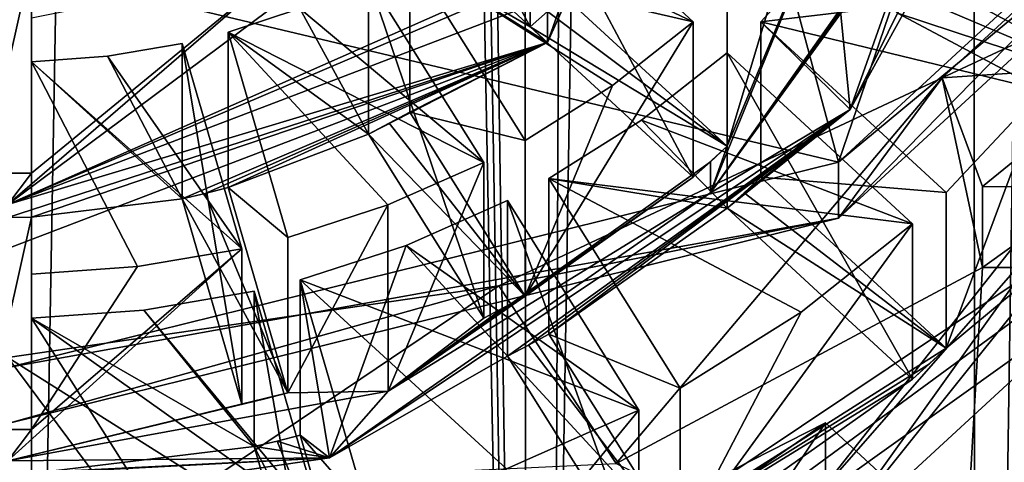
# Model space of a CAD drawing. Units: millimetres. Extents: x -35 to 35, y -186 to 42.
# Drawn here: x 0 to 6, y -167 to -164 of the extents above; entities that cross this region are included whole.
import ezdxf

# ---------------------------------------------------------------- set-up
doc = ezdxf.new("R2010")
doc.units = ezdxf.units.MM
doc.header["$LTSCALE"] = 65.185185
for name, color, linetype in [('122', 7, 'CONTINUOUS'), ('124', 7, 'CONTINUOUS'), ('126', 7, 'CONTINUOUS'), ('128', 7, 'CONTINUOUS'), ('131', 7, 'CONTINUOUS'), ('132', 7, 'CONTINUOUS'), ('133', 7, 'CONTINUOUS'), ('153', 7, 'CONTINUOUS'), ('159', 7, 'CONTINUOUS'), ('161', 7, 'CONTINUOUS'), ('163', 7, 'CONTINUOUS'), ('164', 7, 'CONTINUOUS'), ('165', 7, 'CONTINUOUS'), ('17', 7, 'CONTINUOUS'), ('179', 7, 'CONTINUOUS'), ('182', 7, 'CONTINUOUS'), ('183', 7, 'CONTINUOUS'), ('19', 7, 'CONTINUOUS'), ('197', 7, 'CONTINUOUS'), ('198', 7, 'CONTINUOUS'), ('208', 7, 'CONTINUOUS'), ('209', 7, 'CONTINUOUS'), ('212', 7, 'CONTINUOUS'), ('213', 7, 'CONTINUOUS'), ('216', 7, 'CONTINUOUS'), ('218', 7, 'CONTINUOUS'), ('223', 7, 'CONTINUOUS'), ('225', 7, 'CONTINUOUS'), ('232', 7, 'CONTINUOUS'), ('234', 7, 'CONTINUOUS'), ('266', 7, 'CONTINUOUS'), ('267', 7, 'CONTINUOUS'), ('268', 7, 'CONTINUOUS'), ('269', 7, 'CONTINUOUS'), ('270', 7, 'CONTINUOUS'), ('271', 7, 'CONTINUOUS'), ('272', 7, 'CONTINUOUS'), ('273', 7, 'CONTINUOUS'), ('274', 7, 'CONTINUOUS'), ('287', 7, 'CONTINUOUS'), ('29', 7, 'CONTINUOUS'), ('39', 7, 'CONTINUOUS'), ('41', 7, 'CONTINUOUS')]:
    doc.layers.add(name, color=color, linetype=linetype)

msp = doc.modelspace()

# ---------------------------------------------------------------- linework, layer by layer
at = {"layer": '122', "color": 7, "linetype": 'CONTINUOUS', "true_color": 0x747474}
msp.add_3dface([(6.1317, -165.1943, -6.7057), (6.8399, -165.1953, -6.7053), (7.0711, -164.4318, -7.0294), (6.1317, -165.1943, -6.7057)], dxfattribs=at)
at = {"layer": '124', "color": 7, "linetype": 'CONTINUOUS', "true_color": 0x747474}
for points in [[(5.9998, -167.997, -6.9283), (10.3922, -163.9539, -8.6445), (6.8399, -165.7033, -7.902), (5.9998, -167.997, -6.9283)], [(3.8266, -166.9352, -7.379), (5.9998, -167.997, -6.9283), (6.1317, -165.7023, -7.9024), (3.8266, -166.9352, -7.379)], [(6.1317, -165.7023, -7.9024), (5.9998, -167.997, -6.9283), (6.8399, -165.7033, -7.902), (6.1317, -165.7023, -7.9024)]]:
    msp.add_3dface(points, dxfattribs=at)
at = {"layer": '126', "color": 7, "linetype": 'CONTINUOUS', "true_color": 0x747474}
for points in [[(5.4502, -168.8782, -11.4429), (9.4397, -165.2057, -13.0018), (5.9998, -169.7553, -11.0706), (5.4502, -168.8782, -11.4429)], [(5.9998, -169.7553, -11.0706), (9.4397, -165.2057, -13.0018), (10.3922, -165.7122, -12.7868), (5.9998, -169.7553, -11.0706)]]:
    msp.add_3dface(points, dxfattribs=at)
at = {"layer": '128', "color": 7, "linetype": 'CONTINUOUS', "true_color": 0x747474}
for points in [[(5.4502, -169.6597, -13.2839), (5.9998, -170.5368, -12.9116), (9.4397, -165.9871, -14.8428), (5.4502, -169.6597, -13.2839)], [(5.9998, -170.5368, -12.9116), (10.3922, -166.4937, -14.6278), (9.4397, -165.9871, -14.8428), (5.9998, -170.5368, -12.9116)]]:
    msp.add_3dface(points, dxfattribs=at)
at = {"layer": '131', "color": 7, "linetype": 'CONTINUOUS', "true_color": 0x747474}
for points in [[(10.3922, -163.9539, -8.6445), (5.9998, -167.997, -6.9283), (10.3922, -165.7122, -12.7868), (10.3922, -163.9539, -8.6445)], [(5.9998, -167.997, -6.9283), (5.9998, -169.7553, -11.0706), (10.3922, -165.7122, -12.7868), (5.9998, -167.997, -6.9283)]]:
    msp.add_3dface(points, dxfattribs=at)
at = {"layer": '132', "color": 7, "linetype": 'CONTINUOUS', "true_color": 0x747474}
for points in [[(9.4397, -165.2057, -13.0018), (5.4502, -168.8782, -11.4429), (9.4397, -165.3973, -13.4529), (9.4397, -165.2057, -13.0018)], [(9.4397, -165.3973, -13.4529), (5.4502, -168.8782, -11.4429), (5.45, -169.0698, -11.894), (9.4397, -165.3973, -13.4529)], [(5.45, -169.4683, -12.8327), (9.4397, -165.9871, -14.8428), (9.4397, -165.7958, -14.3916), (5.45, -169.4683, -12.8327)], [(5.4502, -169.6597, -13.2839), (9.4397, -165.9871, -14.8428), (5.45, -169.4683, -12.8327), (5.4502, -169.6597, -13.2839)]]:
    msp.add_3dface(points, dxfattribs=at)
at = {"layer": '133', "color": 7, "linetype": 'CONTINUOUS', "true_color": 0x747474}
for points in [[(10.3922, -166.4937, -14.6278), (5.9998, -170.5368, -12.9116), (10.3919, -166.6894, -15.0879), (10.3922, -166.4937, -14.6278)], [(10.3919, -166.6894, -15.0879), (5.9998, -170.5368, -12.9116), (8.1468, -169.2762, -13.9898), (10.3919, -166.6894, -15.0879)]]:
    msp.add_3dface(points, dxfattribs=at)
at = {"layer": '153', "color": 7, "linetype": 'CONTINUOUS', "true_color": 0x747474}
for points in [[(6.8399, -165.1953, -6.7053), (6.1317, -165.1943, -6.7057), (6.1317, -165.7023, -7.9024), (6.8399, -165.1953, -6.7053)], [(6.8399, -165.1953, -6.7053), (6.1317, -165.7023, -7.9024), (6.8399, -165.7033, -7.902), (6.8399, -165.1953, -6.7053)]]:
    msp.add_3dface(points, dxfattribs=at)
at = {"layer": '159', "color": 7, "linetype": 'CONTINUOUS', "true_color": 0x254ea5}
for points in [[(4.5259, -162.4458, -4.5047), (5.2249, -165.042, -3.4027), (7.3231, -158.9018, -6.009), (4.5259, -162.4458, -4.5047)], [(5.2249, -165.042, -3.4027), (9.05, -161.5212, -4.8971), (7.3231, -158.9018, -6.009), (5.2249, -165.042, -3.4027)], [(0, -163.7994, -3.9301), (5.2249, -165.042, -3.4027), (4.5259, -162.4458, -4.5047), (0, -163.7994, -3.9301)], [(0, -163.7994, -3.9301), (0, -166.3308, -2.8556), (5.2249, -165.042, -3.4027), (0, -163.7994, -3.9301)]]:
    msp.add_3dface(points, dxfattribs=at)
at = {"layer": '161', "color": 7, "linetype": 'CONTINUOUS', "true_color": 0x254ea5}
for points in [[(5.2249, -165.3937, -4.2311), (8.0898, -162.4741, -5.4704), (9.05, -161.8729, -5.7256), (5.2249, -165.3937, -4.2311)], [(5.8774, -164.5105, -4.606), (8.0898, -162.4741, -5.4704), (5.2249, -165.3937, -4.2311), (5.8774, -164.5105, -4.606)], [(3.0898, -165.8178, -4.0511), (5.8774, -164.5105, -4.606), (5.2249, -165.3937, -4.2311), (3.0898, -165.8178, -4.0511)], [(0, -166.6825, -3.684), (3.0898, -165.8178, -4.0511), (5.2249, -165.3937, -4.2311), (0, -166.6825, -3.684)], [(0, -166.6825, -3.684), (0, -166.2683, -3.8599), (3.0898, -165.8178, -4.0511), (0, -166.6825, -3.684)]]:
    msp.add_3dface(points, dxfattribs=at)
at = {"layer": '163', "color": 7, "linetype": 'CONTINUOUS', "true_color": 0x254ea5}
for points in [[(9.05, -161.5212, -4.8971), (5.2249, -165.042, -3.4027), (9.05, -161.8729, -5.7256), (9.05, -161.5212, -4.8971)], [(5.2249, -165.042, -3.4027), (5.2249, -165.3937, -4.2311), (9.05, -161.8729, -5.7256), (5.2249, -165.042, -3.4027)], [(5.2249, -165.042, -3.4027), (0, -166.3308, -2.8556), (5.2249, -165.3937, -4.2311), (5.2249, -165.042, -3.4027)], [(0, -166.3308, -2.8556), (0, -166.6825, -3.684), (5.2249, -165.3937, -4.2311), (0, -166.3308, -2.8556)]]:
    msp.add_3dface(points, dxfattribs=at)
at = {"layer": '164', "color": 7, "linetype": 'CONTINUOUS', "true_color": 0x747474}
for points in [[(7.8995, -163.5671, -7.3964), (8.0898, -162.4741, -5.4704), (5.8774, -164.5105, -4.606), (7.8995, -163.5671, -7.3964)], [(7.0711, -164.4318, -7.0294), (7.8995, -163.5671, -7.3964), (5.8774, -164.5105, -4.606), (7.0711, -164.4318, -7.0294)], [(6.1317, -165.1943, -6.7057), (7.0711, -164.4318, -7.0294), (5.8774, -164.5105, -4.606), (6.1317, -165.1943, -6.7057)], [(3.8266, -166.9352, -7.379), (5.8774, -164.5105, -4.606), (3.0898, -165.8178, -4.0511), (3.8266, -166.9352, -7.379)], [(3.8266, -166.9352, -7.379), (6.1317, -165.7023, -7.9024), (5.8774, -164.5105, -4.606), (3.8266, -166.9352, -7.379)], [(6.1317, -165.7023, -7.9024), (6.1317, -165.1943, -6.7057), (5.8774, -164.5105, -4.606), (6.1317, -165.7023, -7.9024)], [(0, -166.2683, -3.8599), (1.25, -167.0557, -5.9156), (3.0898, -165.8178, -4.0511), (0, -166.2683, -3.8599)], [(1.25, -167.0557, -5.9156), (3.8266, -166.9352, -7.379), (3.0898, -165.8178, -4.0511), (1.25, -167.0557, -5.9156)], [(0, -167.1279, -5.885), (0.6278, -167.1097, -5.8927), (0, -166.2683, -3.8599), (0, -167.1279, -5.885)], [(0.6278, -167.1097, -5.8927), (1.25, -167.0557, -5.9156), (0, -166.2683, -3.8599), (0.6278, -167.1097, -5.8927)]]:
    msp.add_3dface(points, dxfattribs=at)
at = {"layer": '165', "color": 7, "linetype": 'CONTINUOUS', "true_color": 0x747474}
for points in [[(4.5, -161.1659, -17.4325), (3.394, -164.2901, -16.1063), (3.1822, -164.0946, -16.1893), (4.5, -161.1659, -17.4325)], [(4.8, -161.1659, -17.4325), (3.394, -164.2901, -16.1063), (4.5, -161.1659, -17.4325), (4.8, -161.1659, -17.4325)], [(6.2293, -163.0294, -16.6415), (5.2987, -164.7102, -15.928), (5.7743, -163.3673, -16.498), (6.2293, -163.0294, -16.6415)], [(5.7743, -163.3673, -16.498), (5.2987, -164.7102, -15.928), (4.4191, -165.2342, -15.7056), (5.7743, -163.3673, -16.498)], [(3.1822, -164.0946, -16.1893), (3.394, -164.2901, -16.1063), (0, -165.3081, -15.6742), (3.1822, -164.0946, -16.1893)], [(3.394, -164.2901, -16.1063), (0, -165.5843, -15.557), (0, -165.3081, -15.6742), (3.394, -164.2901, -16.1063)], [(5.2987, -164.7102, -15.928), (2.0238, -166.9001, -14.9985), (4.4191, -165.2342, -15.7056), (5.2987, -164.7102, -15.928)], [(4.4191, -165.2342, -15.7056), (2.0238, -166.9001, -14.9985), (2.3921, -166.481, -15.1764), (4.4191, -165.2342, -15.7056)], [(6.6339, -165.6026, -15.5492), (5.0546, -167.5706, -14.7138), (2.5339, -168.3446, -14.3853), (6.6339, -165.6026, -15.5492)], [(6.9573, -165.8193, -15.4572), (5.0546, -167.5706, -14.7138), (6.6339, -165.6026, -15.5492), (6.9573, -165.8193, -15.4572)], [(2.3921, -166.481, -15.1764), (2.0238, -166.9001, -14.9985), (0, -166.9189, -14.9904), (2.3921, -166.481, -15.1764)], [(2.0238, -166.9001, -14.9985), (0, -167.1951, -14.8732), (0, -166.9189, -14.9904), (2.0238, -166.9001, -14.9985)]]:
    msp.add_3dface(points, dxfattribs=at)
at = {"layer": '17', "color": 7, "linetype": 'CONTINUOUS'}
for points in [[(0, -6.5, 25), (0, -184.3253, 25), (3.3834, -184.321, 24.6958), (0, -6.5, 25)], [(0, -6.5, 25), (3.3834, -184.321, 24.6958), (0.3663, -6.5, 24.9964), (0, -6.5, 25)], [(3.3834, -184.321, 24.6958), (0.7337, -6.5, 24.9857), (0.3663, -6.5, 24.9964), (3.3834, -184.321, 24.6958)], [(3.3834, -184.321, 24.6958), (4.0851, -6.5, 24.5554), (0.7337, -6.5, 24.9857), (3.3834, -184.321, 24.6958)], [(3.3834, -184.321, 24.6958), (6.6478, -184.3123, 23.8011), (4.0851, -6.5, 24.5554), (3.3834, -184.321, 24.6958)], [(6.6478, -184.3123, 23.8011), (7.307, -6.5, 23.5416), (4.0851, -6.5, 24.5554), (6.6478, -184.3123, 23.8011)]]:
    msp.add_3dface(points, dxfattribs=at)
at = {"layer": '179', "color": 7, "linetype": 'CONTINUOUS', "true_color": 0x747474}
for points in [[(5.055, -167.1796, -13.7934), (8.1791, -163.2214, -15.4736), (5.1426, -167.4616, -13.6737), (5.055, -167.1796, -13.7934)], [(8.1791, -163.2214, -15.4736), (6.0019, -168.2526, -13.338), (5.1426, -167.4616, -13.6737), (8.1791, -163.2214, -15.4736)], [(6.0019, -168.2526, -13.338), (8.1791, -163.2214, -15.4736), (7.2639, -165.5089, -14.5026), (6.0019, -168.2526, -13.338)], [(7.1418, -167.3492, -13.7215), (6.0019, -168.2526, -13.338), (7.2639, -165.5089, -14.5026), (7.1418, -167.3492, -13.7215)]]:
    msp.add_3dface(points, dxfattribs=at)
at = {"layer": '182', "color": 7, "linetype": 'CONTINUOUS', "true_color": 0x747474}
for points in [[(8.1789, -163.6124, -16.394), (8.1791, -163.2214, -15.4736), (5.055, -167.1796, -13.7934), (8.1789, -163.6124, -16.394)], [(6.9573, -165.8193, -15.4572), (8.1789, -163.6124, -16.394), (5.055, -167.1796, -13.7934), (6.9573, -165.8193, -15.4572)], [(5.0546, -167.5706, -14.7138), (6.9573, -165.8193, -15.4572), (5.055, -167.1796, -13.7934), (5.0546, -167.5706, -14.7138)]]:
    msp.add_3dface(points, dxfattribs=at)
at = {"layer": '183', "color": 7, "linetype": 'CONTINUOUS', "true_color": 0x747474}
for points in [[(3.865, -168.583, -11.025), (1.5, -169.1877, -10.7683), (5.1426, -166.6801, -11.8327), (3.865, -168.583, -11.025)], [(5.1426, -166.6801, -11.8327), (1.5, -169.1877, -10.7683), (3.4058, -167.5625, -11.4582), (5.1426, -166.6801, -11.8327)], [(6.0019, -167.4712, -11.497), (3.865, -168.583, -11.025), (5.1426, -166.6801, -11.8327), (6.0019, -167.4712, -11.497)]]:
    msp.add_3dface(points, dxfattribs=at)
at = {"layer": '19', "color": 7, "linetype": 'CONTINUOUS'}
for points in [[(0, -11, 22.5), (3.0972, -11, 22.2069), (0, -180.5831, 22.5), (0, -11, 22.5)], [(0, -180.5831, 22.5), (3.0972, -11, 22.2069), (3.2713, -180.5757, 22.1728), (0, -180.5831, 22.5)], [(3.0972, -11, 22.2069), (6.0618, -11, 21.3501), (3.2713, -180.5757, 22.1728), (3.0972, -11, 22.2069)], [(3.2713, -180.5757, 22.1728), (6.0618, -11, 21.3501), (6.0814, -180.5628, 21.3424), (3.2713, -180.5757, 22.1728)], [(6.0618, -11, 21.3501), (8.6731, -11, 20.0412), (6.0814, -180.5628, 21.3424), (6.0618, -11, 21.3501)], [(8.6731, -11, 20.0412), (10.8108, -11, 18.4541), (6.0814, -180.5628, 21.3424), (8.6731, -11, 20.0412)], [(6.0814, -180.5628, 21.3424), (10.8108, -11, 18.4541), (10.939, -180.5471, 18.3401), (6.0814, -180.5628, 21.3424)]]:
    msp.add_3dface(points, dxfattribs=at)
at = {"layer": '197', "color": 7, "linetype": 'CONTINUOUS', "true_color": 0x747474}
msp.add_3dface([(5.1426, -167.4616, -13.6737), (5.1426, -166.6801, -11.8327), (3.4058, -167.5625, -11.4582), (5.1426, -167.4616, -13.6737)], dxfattribs=at)
at = {"layer": '198', "color": 7, "linetype": 'CONTINUOUS', "true_color": 0x747474}
msp.add_3dface([(5.1426, -167.4616, -13.6737), (6.0019, -167.4712, -11.497), (5.1426, -166.6801, -11.8327), (5.1426, -167.4616, -13.6737)], dxfattribs=at)
at = {"layer": '208', "color": 7, "linetype": 'CONTINUOUS', "true_color": 0x747474}
for points in [[(3.2864, -163.2141, -13.304), (4.3121, -164.1583, -12.9032), (2.9212, -163.4997, -13.1827), (3.2864, -163.2141, -13.304)], [(4.3121, -164.1583, -12.9032), (2.5287, -163.7493, -13.0768), (2.9212, -163.4997, -13.1827), (4.3121, -164.1583, -12.9032)], [(5.1968, -163.6636, -13.1132), (7.0252, -163.8867, -13.0185), (4.7364, -164.1583, -12.9032), (5.1968, -163.6636, -13.1132)], [(3.254, -164.9056, -12.586), (2.5287, -163.7493, -13.0768), (3.8039, -164.5586, -12.7333), (3.254, -164.9056, -12.586)], [(3.8039, -164.5586, -12.7333), (2.5287, -163.7493, -13.0768), (4.3121, -164.1583, -12.9032), (3.8039, -164.5586, -12.7333)], [(2.2689, -163.8873, -13.0182), (2.9942, -165.0437, -12.5274), (1.8368, -164.0758, -12.9382), (2.2689, -163.8873, -13.0182)], [(4.7364, -164.1583, -12.9032), (7.0252, -163.8867, -13.0185), (6.5059, -164.5882, -12.7207), (4.7364, -164.1583, -12.9032)], [(2.9942, -165.0437, -12.5274), (1.3866, -164.2237, -12.8754), (1.8368, -164.0758, -12.9382), (2.9942, -165.0437, -12.5274)], [(5.9034, -165.2325, -12.4472), (4.7364, -164.1583, -12.9032), (6.5059, -164.5882, -12.7207), (5.9034, -165.2325, -12.4472)], [(1.762, -165.5135, -12.3279), (1.3866, -164.2237, -12.8754), (2.3916, -165.309, -12.4148), (1.762, -165.5135, -12.3279)], [(2.3916, -165.309, -12.4148), (1.3866, -164.2237, -12.8754), (2.9942, -165.0437, -12.5274), (2.3916, -165.309, -12.4148)], [(1.0968, -164.2952, -12.8451), (1.4723, -165.585, -12.2976), (0.6271, -164.3742, -12.8115), (1.0968, -164.2952, -12.8451)], [(4.5243, -164.3536, -12.8203), (5.6912, -165.4278, -12.3643), (3.9865, -164.7777, -12.6403), (4.5243, -164.3536, -12.8203)], [(0.6271, -164.3742, -12.8115), (1.4723, -165.585, -12.2976), (0.15, -164.41, -12.7964), (0.6271, -164.3742, -12.8115)], [(0.15, -164.41, -12.7964), (1.4723, -165.585, -12.2976), (0.8163, -165.6976, -12.2498), (0.15, -164.41, -12.7964)], [(0.15, -165.7452, -12.2296), (0.15, -164.41, -12.7964), (0.8163, -165.6976, -12.2498), (0.15, -165.7452, -12.2296)], [(5.6912, -165.4278, -12.3643), (3.404, -165.1448, -12.4844), (3.9865, -164.7777, -12.6403), (5.6912, -165.4278, -12.3643)], [(4.2292, -166.4604, -11.926), (3.404, -165.1448, -12.4844), (4.991, -165.9827, -12.1288), (4.2292, -166.4604, -11.926)], [(4.991, -165.9827, -12.1288), (3.404, -165.1448, -12.4844), (5.6912, -165.4278, -12.3643), (4.991, -165.9827, -12.1288)], [(3.1442, -165.2829, -12.4258), (3.9694, -166.5985, -11.8674), (2.5064, -165.5641, -12.3065), (3.1442, -165.2829, -12.4258)], [(3.9694, -166.5985, -11.8674), (1.8397, -165.7803, -12.2147), (2.5064, -165.5641, -12.3065), (3.9694, -166.5985, -11.8674)], [(2.2668, -167.2477, -11.5918), (1.8397, -165.7803, -12.2147), (3.1379, -166.9673, -11.7108), (2.2668, -167.2477, -11.5918)], [(3.1379, -166.9673, -11.7108), (1.8397, -165.7803, -12.2147), (3.9694, -166.5985, -11.8674), (3.1379, -166.9673, -11.7108)], [(1.5499, -165.8518, -12.1844), (1.9771, -167.3192, -11.5615), (0.8555, -165.9714, -12.1336), (1.5499, -165.8518, -12.1844)], [(0.8555, -165.9714, -12.1336), (1.9771, -167.3192, -11.5615), (0.15, -166.0214, -12.1123), (0.8555, -165.9714, -12.1336)], [(0.15, -166.0214, -12.1123), (1.9771, -167.3192, -11.5615), (1.071, -167.4772, -11.4944), (0.15, -166.0214, -12.1123)], [(0.15, -167.5406, -11.4675), (0.15, -166.0214, -12.1123), (1.071, -167.4772, -11.4944), (0.15, -167.5406, -11.4675)]]:
    msp.add_3dface(points, dxfattribs=at)
at = {"layer": '209', "color": 7, "linetype": 'CONTINUOUS', "true_color": 0x747474}
for points in [[(5.2987, -164.7102, -15.928), (6.2293, -163.0294, -16.6415), (5.596, -164.104, -15.6422), (5.2987, -164.7102, -15.928)], [(5.2987, -164.7102, -15.928), (5.1968, -163.6636, -13.1132), (4.7364, -164.1583, -12.9032), (5.2987, -164.7102, -15.928)], [(5.1968, -163.6636, -13.1132), (5.2987, -164.7102, -15.928), (5.596, -164.104, -15.6422), (5.1968, -163.6636, -13.1132)], [(5.2987, -164.7102, -15.928), (4.7364, -164.1583, -12.9032), (4.7364, -165.1351, -15.2044), (5.2987, -164.7102, -15.928)], [(4.5243, -164.3536, -12.8203), (3.9865, -164.7777, -12.6403), (4.5243, -165.3304, -15.1216), (4.5243, -164.3536, -12.8203)], [(2.0238, -166.9001, -14.9985), (5.2987, -164.7102, -15.928), (3.1442, -166.2597, -14.7271), (2.0238, -166.9001, -14.9985)], [(3.1442, -166.2597, -14.7271), (5.2987, -164.7102, -15.928), (3.275, -166.1921, -14.7558), (3.1442, -166.2597, -14.7271)], [(3.275, -166.1921, -14.7558), (5.2987, -164.7102, -15.928), (3.404, -166.1217, -14.7857), (3.275, -166.1921, -14.7558)], [(3.404, -166.1217, -14.7857), (5.2987, -164.7102, -15.928), (4.5243, -165.3304, -15.1216), (3.404, -166.1217, -14.7857)], [(4.5243, -165.3304, -15.1216), (5.2987, -164.7102, -15.928), (4.6315, -165.2339, -15.1625), (4.5243, -165.3304, -15.1216)], [(4.6315, -165.2339, -15.1625), (5.2987, -164.7102, -15.928), (4.7364, -165.1351, -15.2044), (4.6315, -165.2339, -15.1625)], [(3.9865, -164.7777, -12.6403), (3.404, -165.1448, -12.4844), (4.5243, -165.3304, -15.1216), (3.9865, -164.7777, -12.6403)], [(3.404, -165.1448, -12.4844), (3.404, -166.1217, -14.7857), (4.5243, -165.3304, -15.1216), (3.404, -165.1448, -12.4844)], [(3.1442, -165.2829, -12.4258), (2.5064, -165.5641, -12.3065), (3.1442, -166.2597, -14.7271), (3.1442, -165.2829, -12.4258)], [(1.8397, -165.7803, -12.2147), (2.0238, -166.9001, -14.9985), (2.5064, -165.5641, -12.3065), (1.8397, -165.7803, -12.2147)], [(2.5064, -165.5641, -12.3065), (2.0238, -166.9001, -14.9985), (3.1442, -166.2597, -14.7271), (2.5064, -165.5641, -12.3065)], [(2.0238, -166.9001, -14.9985), (1.8397, -165.7803, -12.2147), (1.8397, -166.7571, -14.516), (2.0238, -166.9001, -14.9985)], [(1.5499, -165.8518, -12.1844), (0.8555, -165.9714, -12.1336), (1.5499, -166.8286, -14.4856), (1.5499, -165.8518, -12.1844)], [(0.8555, -165.9714, -12.1336), (0.15, -166.0214, -12.1123), (1.5499, -166.8286, -14.4856), (0.8555, -165.9714, -12.1336)], [(0.15, -166.0214, -12.1123), (0.15, -166.9983, -14.4136), (1.5499, -166.8286, -14.4856), (0.15, -166.0214, -12.1123)], [(1.6953, -166.7944, -14.5001), (2.0238, -166.9001, -14.9985), (1.8397, -166.7571, -14.516), (1.6953, -166.7944, -14.5001)], [(0.15, -166.9983, -14.4136), (2.0238, -166.9001, -14.9985), (1.5499, -166.8286, -14.4856), (0.15, -166.9983, -14.4136)], [(1.5499, -166.8286, -14.4856), (2.0238, -166.9001, -14.9985), (1.6953, -166.7944, -14.5001), (1.5499, -166.8286, -14.4856)], [(0, -167.1951, -14.8732), (2.0238, -166.9001, -14.9985), (0, -166.9998, -14.4129), (0, -167.1951, -14.8732)], [(0, -166.9998, -14.4129), (2.0238, -166.9001, -14.9985), (0.15, -166.9983, -14.4136), (0, -166.9998, -14.4129)]]:
    msp.add_3dface(points, dxfattribs=at)
at = {"layer": '212', "color": 7, "linetype": 'CONTINUOUS', "true_color": 0x747474}
for points in [[(4.4191, -165.2342, -15.7056), (5.3361, -162.989, -13.3995), (5.3361, -163.9659, -15.7008), (4.4191, -165.2342, -15.7056)], [(5.3361, -162.989, -13.3995), (4.4191, -165.2342, -15.7056), (4.5242, -164.9398, -15.2874), (5.3361, -162.989, -13.3995)], [(4.9588, -163.4956, -13.1845), (5.3361, -162.989, -13.3995), (4.5242, -164.9398, -15.2874), (4.9588, -163.4956, -13.1845)], [(5.7743, -163.3673, -16.498), (4.4191, -165.2342, -15.7056), (5.4861, -163.7267, -15.8023), (5.7743, -163.3673, -16.498)], [(4.5242, -163.963, -12.9861), (4.9588, -163.4956, -13.1845), (4.5242, -164.9398, -15.2874), (4.5242, -163.963, -12.9861)], [(5.4861, -163.7267, -15.8023), (4.4191, -165.2342, -15.7056), (5.4127, -163.8471, -15.7512), (5.4861, -163.7267, -15.8023)], [(5.4127, -163.8471, -15.7512), (4.4191, -165.2342, -15.7056), (5.3361, -163.9659, -15.7008), (5.4127, -163.8471, -15.7512)], [(3.8039, -164.5586, -12.7333), (4.3121, -164.1583, -12.9032), (3.254, -165.8824, -14.8872), (3.8039, -164.5586, -12.7333)], [(4.3121, -164.1583, -12.9032), (4.3121, -165.1351, -15.2045), (3.254, -165.8824, -14.8872), (4.3121, -164.1583, -12.9032)], [(3.254, -164.9056, -12.586), (3.8039, -164.5586, -12.7333), (3.254, -165.8824, -14.8872), (3.254, -164.9056, -12.586)], [(4.5242, -164.9398, -15.2874), (4.4191, -165.2342, -15.7056), (4.4194, -165.0386, -15.2454), (4.5242, -164.9398, -15.2874)], [(2.3921, -166.481, -15.1764), (2.3916, -165.309, -12.4148), (2.9942, -165.0437, -12.5274), (2.3921, -166.481, -15.1764)], [(4.4191, -165.2342, -15.7056), (2.3921, -166.481, -15.1764), (4.4194, -165.0386, -15.2454), (4.4191, -165.2342, -15.7056)], [(4.4194, -165.0386, -15.2454), (2.3921, -166.481, -15.1764), (4.3121, -165.1351, -15.2045), (4.4194, -165.0386, -15.2454)], [(2.3921, -166.481, -15.1764), (2.9942, -165.0437, -12.5274), (2.9942, -166.0205, -14.8286), (2.3921, -166.481, -15.1764)], [(4.3121, -165.1351, -15.2045), (2.3921, -166.481, -15.1764), (3.254, -165.8824, -14.8872), (4.3121, -165.1351, -15.2045)], [(2.3916, -165.309, -12.4148), (2.3921, -166.481, -15.1764), (1.762, -166.4903, -14.6292), (2.3916, -165.309, -12.4148)], [(1.762, -165.5135, -12.3279), (2.3916, -165.309, -12.4148), (1.762, -166.4903, -14.6292), (1.762, -165.5135, -12.3279)], [(0, -166.9189, -14.9904), (1.4723, -165.585, -12.2976), (1.4723, -166.5618, -14.5989), (0, -166.9189, -14.9904)], [(1.4723, -165.585, -12.2976), (0, -166.9189, -14.9904), (0.15, -166.722, -14.5309), (1.4723, -165.585, -12.2976)], [(0.8163, -165.6976, -12.2498), (1.4723, -165.585, -12.2976), (0.15, -166.722, -14.5309), (0.8163, -165.6976, -12.2498)], [(0.15, -165.7452, -12.2296), (0.8163, -165.6976, -12.2498), (0.15, -166.722, -14.5309), (0.15, -165.7452, -12.2296)], [(3.254, -165.8824, -14.8872), (2.3921, -166.481, -15.1764), (3.125, -165.9529, -14.8573), (3.254, -165.8824, -14.8872)], [(3.125, -165.9529, -14.8573), (2.3921, -166.481, -15.1764), (2.9942, -166.0205, -14.8286), (3.125, -165.9529, -14.8573)], [(2.3921, -166.481, -15.1764), (0, -166.9189, -14.9904), (1.762, -166.4903, -14.6292), (2.3921, -166.481, -15.1764)], [(1.762, -166.4903, -14.6292), (0, -166.9189, -14.9904), (1.6176, -166.5276, -14.6134), (1.762, -166.4903, -14.6292)], [(1.6176, -166.5276, -14.6134), (0, -166.9189, -14.9904), (1.4723, -166.5618, -14.5989), (1.6176, -166.5276, -14.6134)], [(0.15, -166.722, -14.5309), (0, -166.9189, -14.9904), (0, -166.7237, -14.5302), (0.15, -166.722, -14.5309)]]:
    msp.add_3dface(points, dxfattribs=at)
at = {"layer": '213', "color": 7, "linetype": 'CONTINUOUS', "true_color": 0x747474}
for points in [[(3.394, -164.2901, -16.1063), (4.8, -161.1659, -17.4325), (3.3941, -164.0948, -15.646), (3.394, -164.2901, -16.1063)], [(3.2864, -163.2141, -13.304), (2.9212, -163.4997, -13.1827), (3.2864, -164.1909, -15.6052), (3.2864, -163.2141, -13.304)], [(2.9212, -163.4997, -13.1827), (2.5287, -163.7493, -13.0768), (3.2864, -164.1909, -15.6052), (2.9212, -163.4997, -13.1827)], [(3.394, -164.2901, -16.1063), (2.5287, -163.7493, -13.0768), (2.5287, -164.7261, -15.3781), (3.394, -164.2901, -16.1063)], [(2.5287, -163.7493, -13.0768), (3.394, -164.2901, -16.1063), (3.2864, -164.1909, -15.6052), (2.5287, -163.7493, -13.0768)], [(2.2689, -163.8873, -13.0182), (1.8368, -164.0758, -12.9382), (2.2689, -164.8642, -15.3195), (2.2689, -163.8873, -13.0182)], [(1.8368, -164.0758, -12.9382), (1.3866, -164.2237, -12.8754), (2.2689, -164.8642, -15.3195), (1.8368, -164.0758, -12.9382)], [(3.2864, -164.1909, -15.6052), (3.394, -164.2901, -16.1063), (3.3941, -164.0948, -15.646), (3.2864, -164.1909, -15.6052)], [(1.3866, -164.2237, -12.8754), (1.3866, -165.2006, -15.1767), (2.2689, -164.8642, -15.3195), (1.3866, -164.2237, -12.8754)], [(0, -165.5843, -15.557), (3.394, -164.2901, -16.1063), (0, -165.3889, -15.0967), (0, -165.5843, -15.557)], [(0, -165.3889, -15.0967), (3.394, -164.2901, -16.1063), (0.15, -165.3868, -15.0976), (0, -165.3889, -15.0967)], [(0.15, -165.3868, -15.0976), (3.394, -164.2901, -16.1063), (1.0968, -165.272, -15.1463), (0.15, -165.3868, -15.0976)], [(1.0968, -164.2952, -12.8451), (0.6271, -164.3742, -12.8115), (1.0968, -165.272, -15.1463), (1.0968, -164.2952, -12.8451)], [(1.0968, -165.272, -15.1463), (3.394, -164.2901, -16.1063), (1.2423, -165.2384, -15.1606), (1.0968, -165.272, -15.1463)], [(1.2423, -165.2384, -15.1606), (3.394, -164.2901, -16.1063), (1.3866, -165.2006, -15.1767), (1.2423, -165.2384, -15.1606)], [(1.3866, -165.2006, -15.1767), (3.394, -164.2901, -16.1063), (2.2689, -164.8642, -15.3195), (1.3866, -165.2006, -15.1767)], [(2.2689, -164.8642, -15.3195), (3.394, -164.2901, -16.1063), (2.4, -164.797, -15.348), (2.2689, -164.8642, -15.3195)], [(2.4, -164.797, -15.348), (3.394, -164.2901, -16.1063), (2.5287, -164.7261, -15.3781), (2.4, -164.797, -15.348)], [(0.6271, -164.3742, -12.8115), (0.15, -164.41, -12.7964), (1.0968, -165.272, -15.1463), (0.6271, -164.3742, -12.8115)], [(0.15, -164.41, -12.7964), (0.15, -165.3868, -15.0976), (1.0968, -165.272, -15.1463), (0.15, -164.41, -12.7964)]]:
    msp.add_3dface(points, dxfattribs=at)
at = {"layer": '216', "color": 7, "linetype": 'CONTINUOUS', "true_color": 0x747474}
for points in [[(0, -165.3081, -15.6742), (1.7219, -163.8207, -13.0465), (3.0741, -163.0187, -13.3869), (0, -165.3081, -15.6742)], [(0, -165.3081, -15.6742), (3.0741, -163.0187, -13.3869), (3.0741, -163.9956, -15.6882), (0, -165.3081, -15.6742)], [(1.7219, -163.8207, -13.0465), (0, -165.3081, -15.6742), (0.15, -165.1105, -15.2149), (1.7219, -163.8207, -13.0465)], [(0.15, -164.1337, -12.9136), (1.7219, -163.8207, -13.0465), (0.15, -165.1105, -15.2149), (0.15, -164.1337, -12.9136)], [(3.1822, -164.0946, -16.1893), (0, -165.3081, -15.6742), (3.182, -163.8996, -15.7289), (3.1822, -164.0946, -16.1893)], [(3.182, -163.8996, -15.7289), (0, -165.3081, -15.6742), (3.0741, -163.9956, -15.6882), (3.182, -163.8996, -15.7289)], [(0.15, -165.1105, -15.2149), (0, -165.3081, -15.6742), (0, -165.1128, -15.2139), (0.15, -165.1105, -15.2149)]]:
    msp.add_3dface(points, dxfattribs=at)
at = {"layer": '218', "color": 7, "linetype": 'CONTINUOUS', "true_color": 0x747474}
for points in [[(6.5059, -164.5882, -12.7207), (6.6339, -165.6026, -15.5492), (5.9034, -166.2093, -14.7485), (6.5059, -164.5882, -12.7207)], [(5.9034, -165.2325, -12.4472), (6.5059, -164.5882, -12.7207), (5.9034, -166.2093, -14.7485), (5.9034, -165.2325, -12.4472)], [(4.991, -165.9827, -12.1288), (5.6912, -165.4278, -12.3643), (4.2292, -167.4373, -14.2272), (4.991, -165.9827, -12.1288)], [(5.6912, -165.4278, -12.3643), (5.6912, -166.4046, -14.6656), (4.2292, -167.4373, -14.2272), (5.6912, -165.4278, -12.3643)], [(6.6339, -165.6026, -15.5492), (2.5339, -168.3446, -14.3853), (5.9034, -166.2093, -14.7485), (6.6339, -165.6026, -15.5492)], [(4.2292, -166.4604, -11.926), (4.991, -165.9827, -12.1288), (4.2292, -167.4373, -14.2272), (4.2292, -166.4604, -11.926)], [(5.9034, -166.2093, -14.7485), (2.5339, -168.3446, -14.3853), (5.7983, -166.3079, -14.7067), (5.9034, -166.2093, -14.7485)], [(5.7983, -166.3079, -14.7067), (2.5339, -168.3446, -14.3853), (5.6912, -166.4046, -14.6656), (5.7983, -166.3079, -14.7067)], [(5.6912, -166.4046, -14.6656), (2.5339, -168.3446, -14.3853), (4.2292, -167.4373, -14.2272), (5.6912, -166.4046, -14.6656)], [(2.5339, -168.3446, -14.3853), (3.1379, -166.9673, -11.7108), (3.9694, -166.5985, -11.8674), (2.5339, -168.3446, -14.3853)], [(2.5339, -168.3446, -14.3853), (3.9694, -166.5985, -11.8674), (3.9694, -167.5754, -14.1686), (2.5339, -168.3446, -14.3853)]]:
    msp.add_3dface(points, dxfattribs=at)
at = {"layer": '223', "color": 7, "linetype": 'CONTINUOUS', "true_color": 0x747474}
for points in [[(0.15, -165.1105, -15.2149), (-0.15, -165.1105, -15.2149), (0.15, -163.7747, -15.7819), (0.15, -165.1105, -15.2149)], [(-0.15, -165.1105, -15.2149), (0, -163.7781, -15.7805), (0.15, -163.7747, -15.7819), (-0.15, -165.1105, -15.2149)], [(4.5242, -164.9398, -15.2874), (3.3941, -164.0948, -15.646), (3.4985, -163.9957, -15.6881), (4.5242, -164.9398, -15.2874)], [(4.5242, -164.9398, -15.2874), (3.2864, -164.1909, -15.6052), (3.3941, -164.0948, -15.646), (4.5242, -164.9398, -15.2874)], [(4.5242, -164.9398, -15.2874), (4.3121, -165.1351, -15.2045), (3.2864, -164.1909, -15.6052), (4.5242, -164.9398, -15.2874)], [(4.5242, -164.9398, -15.2874), (4.4194, -165.0386, -15.2454), (4.3121, -165.1351, -15.2045), (4.5242, -164.9398, -15.2874)], [(0.15, -165.1105, -15.2149), (0, -165.1128, -15.2139), (-0.15, -165.1105, -15.2149), (0.15, -165.1105, -15.2149)], [(4.6315, -165.2339, -15.1625), (4.7364, -165.1351, -15.2044), (5.9034, -166.2093, -14.7485), (4.6315, -165.2339, -15.1625)], [(4.5243, -165.3304, -15.1216), (4.6315, -165.2339, -15.1625), (5.9034, -166.2093, -14.7485), (4.5243, -165.3304, -15.1216)], [(4.5243, -165.3304, -15.1216), (5.9034, -166.2093, -14.7485), (5.6912, -166.4046, -14.6656), (4.5243, -165.3304, -15.1216)], [(0.15, -166.722, -14.5309), (-0.15, -166.722, -14.5309), (0.15, -165.3868, -15.0976), (0.15, -166.722, -14.5309)], [(-0.15, -166.722, -14.5309), (0, -165.3889, -15.0967), (0.15, -165.3868, -15.0976), (-0.15, -166.722, -14.5309)], [(5.9034, -166.2093, -14.7485), (5.7983, -166.3079, -14.7067), (5.6912, -166.4046, -14.6656), (5.9034, -166.2093, -14.7485)], [(0.15, -166.722, -14.5309), (0, -166.7237, -14.5302), (-0.15, -166.722, -14.5309), (0.15, -166.722, -14.5309)]]:
    msp.add_3dface(points, dxfattribs=at)
at = {"layer": '225', "color": 7, "linetype": 'CONTINUOUS', "true_color": 0x747474}
for points in [[(4.3121, -164.1583, -12.9032), (3.2864, -163.2141, -13.304), (4.3121, -165.1351, -15.2045), (4.3121, -164.1583, -12.9032)], [(4.3121, -165.1351, -15.2045), (3.2864, -163.2141, -13.304), (3.2864, -164.1909, -15.6052), (4.3121, -165.1351, -15.2045)], [(5.6912, -165.4278, -12.3643), (4.5243, -164.3536, -12.8203), (5.6912, -166.4046, -14.6656), (5.6912, -165.4278, -12.3643)], [(4.5243, -164.3536, -12.8203), (4.5243, -165.3304, -15.1216), (5.6912, -166.4046, -14.6656), (4.5243, -164.3536, -12.8203)]]:
    msp.add_3dface(points, dxfattribs=at)
at = {"layer": '232', "color": 7, "linetype": 'CONTINUOUS', "true_color": 0x747474}
for points in [[(4.5242, -163.963, -12.9861), (4.5242, -164.9398, -15.2874), (3.4985, -163.9957, -15.6881), (4.5242, -163.963, -12.9861)], [(4.7364, -164.1583, -12.9032), (5.9034, -165.2325, -12.4472), (4.7364, -165.1351, -15.2044), (4.7364, -164.1583, -12.9032)], [(4.7364, -165.1351, -15.2044), (5.9034, -165.2325, -12.4472), (5.9034, -166.2093, -14.7485), (4.7364, -165.1351, -15.2044)]]:
    msp.add_3dface(points, dxfattribs=at)
at = {"layer": '234', "color": 7, "linetype": 'CONTINUOUS', "true_color": 0x747474}
for points in [[(0.15, -164.1337, -12.9136), (0.15, -165.1105, -15.2149), (0.15, -163.7747, -15.7819), (0.15, -164.1337, -12.9136)], [(0.15, -164.41, -12.7964), (0.15, -165.7452, -12.2296), (0.15, -165.3868, -15.0976), (0.15, -164.41, -12.7964)], [(0.15, -165.7452, -12.2296), (0.15, -166.722, -14.5309), (0.15, -165.3868, -15.0976), (0.15, -165.7452, -12.2296)], [(0.15, -166.0214, -12.1123), (0.15, -167.5406, -11.4675), (0.15, -166.9983, -14.4136), (0.15, -166.0214, -12.1123)]]:
    msp.add_3dface(points, dxfattribs=at)
at = {"layer": '266', "color": 7, "linetype": 'CONTINUOUS', "true_color": 0x747474}
for points in [[(5.6725, -163.9852, -15.6926), (5.746, -163.8648, -15.7437), (7.1752, -164.6244, -15.4212), (5.6725, -163.9852, -15.6926)], [(5.596, -164.104, -15.6422), (5.6725, -163.9852, -15.6926), (7.1752, -164.6244, -15.4212), (5.596, -164.104, -15.6422)], [(5.596, -164.104, -15.6422), (7.1752, -164.6244, -15.4212), (7.0252, -164.8635, -15.3197), (5.596, -164.104, -15.6422)]]:
    msp.add_3dface(points, dxfattribs=at)
at = {"layer": '267', "color": 7, "linetype": 'CONTINUOUS', "true_color": 0x747474}
for points in [[(7.0252, -163.8867, -13.0185), (5.596, -163.1271, -13.3409), (7.0252, -164.8635, -15.3197), (7.0252, -163.8867, -13.0185)], [(5.596, -163.1271, -13.3409), (5.596, -164.104, -15.6422), (7.0252, -164.8635, -15.3197), (5.596, -163.1271, -13.3409)]]:
    msp.add_3dface(points, dxfattribs=at)
at = {"layer": '268', "color": 7, "linetype": 'CONTINUOUS', "true_color": 0x747474}
msp.add_3dface([(5.746, -163.8648, -15.7437), (7.1752, -163.6476, -13.12), (7.1752, -164.6244, -15.4212), (5.746, -163.8648, -15.7437)], dxfattribs=at)
at = {"layer": '269', "color": 7, "linetype": 'CONTINUOUS', "true_color": 0x747474}
for points in [[(3.254, -165.8824, -14.8872), (2.4, -164.797, -15.348), (2.5287, -164.7261, -15.3781), (3.254, -165.8824, -14.8872)], [(3.254, -165.8824, -14.8872), (2.2689, -164.8642, -15.3195), (2.4, -164.797, -15.348), (3.254, -165.8824, -14.8872)], [(3.254, -165.8824, -14.8872), (2.9942, -166.0205, -14.8286), (2.2689, -164.8642, -15.3195), (3.254, -165.8824, -14.8872)], [(3.254, -165.8824, -14.8872), (3.125, -165.9529, -14.8573), (2.9942, -166.0205, -14.8286), (3.254, -165.8824, -14.8872)], [(3.275, -166.1921, -14.7558), (3.404, -166.1217, -14.7857), (4.2292, -167.4373, -14.2272), (3.275, -166.1921, -14.7558)], [(3.1442, -166.2597, -14.7271), (3.275, -166.1921, -14.7558), (4.2292, -167.4373, -14.2272), (3.1442, -166.2597, -14.7271)], [(3.1442, -166.2597, -14.7271), (4.2292, -167.4373, -14.2272), (3.9694, -167.5754, -14.1686), (3.1442, -166.2597, -14.7271)]]:
    msp.add_3dface(points, dxfattribs=at)
at = {"layer": '270', "color": 7, "linetype": 'CONTINUOUS', "true_color": 0x747474}
for points in [[(2.9942, -165.0437, -12.5274), (2.2689, -163.8873, -13.0182), (2.9942, -166.0205, -14.8286), (2.9942, -165.0437, -12.5274)], [(2.9942, -166.0205, -14.8286), (2.2689, -163.8873, -13.0182), (2.2689, -164.8642, -15.3195), (2.9942, -166.0205, -14.8286)], [(3.9694, -166.5985, -11.8674), (3.1442, -165.2829, -12.4258), (3.9694, -167.5754, -14.1686), (3.9694, -166.5985, -11.8674)], [(3.1442, -165.2829, -12.4258), (3.1442, -166.2597, -14.7271), (3.9694, -167.5754, -14.1686), (3.1442, -165.2829, -12.4258)]]:
    msp.add_3dface(points, dxfattribs=at)
at = {"layer": '271', "color": 7, "linetype": 'CONTINUOUS', "true_color": 0x747474}
for points in [[(2.5287, -163.7493, -13.0768), (3.254, -164.9056, -12.586), (2.5287, -164.7261, -15.3781), (2.5287, -163.7493, -13.0768)], [(3.254, -164.9056, -12.586), (3.254, -165.8824, -14.8872), (2.5287, -164.7261, -15.3781), (3.254, -164.9056, -12.586)], [(3.404, -165.1448, -12.4844), (4.2292, -166.4604, -11.926), (3.404, -166.1217, -14.7857), (3.404, -165.1448, -12.4844)], [(3.404, -166.1217, -14.7857), (4.2292, -166.4604, -11.926), (4.2292, -167.4373, -14.2272), (3.404, -166.1217, -14.7857)]]:
    msp.add_3dface(points, dxfattribs=at)
at = {"layer": '272', "color": 7, "linetype": 'CONTINUOUS', "true_color": 0x747474}
for points in [[(1.762, -166.4903, -14.6292), (1.2423, -165.2384, -15.1606), (1.3866, -165.2006, -15.1767), (1.762, -166.4903, -14.6292)], [(1.762, -166.4903, -14.6292), (1.0968, -165.272, -15.1463), (1.2423, -165.2384, -15.1606), (1.762, -166.4903, -14.6292)], [(1.762, -166.4903, -14.6292), (1.4723, -166.5618, -14.5989), (1.0968, -165.272, -15.1463), (1.762, -166.4903, -14.6292)], [(1.762, -166.4903, -14.6292), (1.6176, -166.5276, -14.6134), (1.4723, -166.5618, -14.5989), (1.762, -166.4903, -14.6292)], [(1.6953, -166.7944, -14.5001), (1.8397, -166.7571, -14.516), (2.2668, -168.2245, -13.8931), (1.6953, -166.7944, -14.5001)], [(1.5499, -166.8286, -14.4856), (1.6953, -166.7944, -14.5001), (2.2668, -168.2245, -13.8931), (1.5499, -166.8286, -14.4856)], [(1.5499, -166.8286, -14.4856), (2.2668, -168.2245, -13.8931), (1.9771, -168.296, -13.8627), (1.5499, -166.8286, -14.4856)]]:
    msp.add_3dface(points, dxfattribs=at)
at = {"layer": '273', "color": 7, "linetype": 'CONTINUOUS', "true_color": 0x747474}
for points in [[(1.4723, -165.585, -12.2976), (1.0968, -164.2952, -12.8451), (1.4723, -166.5618, -14.5989), (1.4723, -165.585, -12.2976)], [(1.4723, -166.5618, -14.5989), (1.0968, -164.2952, -12.8451), (1.0968, -165.272, -15.1463), (1.4723, -166.5618, -14.5989)], [(1.9771, -167.3192, -11.5615), (1.5499, -165.8518, -12.1844), (1.9771, -168.296, -13.8627), (1.9771, -167.3192, -11.5615)], [(1.5499, -165.8518, -12.1844), (1.5499, -166.8286, -14.4856), (1.9771, -168.296, -13.8627), (1.5499, -165.8518, -12.1844)]]:
    msp.add_3dface(points, dxfattribs=at)
at = {"layer": '274', "color": 7, "linetype": 'CONTINUOUS', "true_color": 0x747474}
for points in [[(1.3866, -164.2237, -12.8754), (1.762, -165.5135, -12.3279), (1.3866, -165.2006, -15.1767), (1.3866, -164.2237, -12.8754)], [(1.762, -165.5135, -12.3279), (1.762, -166.4903, -14.6292), (1.3866, -165.2006, -15.1767), (1.762, -165.5135, -12.3279)], [(1.8397, -165.7803, -12.2147), (2.2668, -167.2477, -11.5918), (1.8397, -166.7571, -14.516), (1.8397, -165.7803, -12.2147)], [(1.8397, -166.7571, -14.516), (2.2668, -167.2477, -11.5918), (2.2668, -168.2245, -13.8931), (1.8397, -166.7571, -14.516)]]:
    msp.add_3dface(points, dxfattribs=at)
at = {"layer": '287', "color": 7, "linetype": 'CONTINUOUS', "true_color": 0x254ea5}
for points in [[(9.4397, -165.3973, -13.4529), (5.45, -169.0698, -11.894), (9.1661, -167.0356, -12.5529), (9.4397, -165.3973, -13.4529)], [(5.45, -169.4683, -12.8327), (9.4397, -165.7958, -14.3916), (9.1648, -167.5805, -13.8393), (5.45, -169.4683, -12.8327)]]:
    msp.add_3dface(points, dxfattribs=at)
at = {"layer": '29', "linetype": 'CONTINUOUS'}
msp.add_3dface([(4.9882, -167.0184, -4.7013), (14.3505, -170.0263, -3.4245), (8.9898, -164.0814, -5.948), (4.9882, -167.0184, -4.7013)], dxfattribs=at)
at = {"layer": '39', "linetype": 'CONTINUOUS'}
for points in [[(8.9911, -166.5938, -11.8694), (5.2608, -170.0495, -10.4025), (4.9897, -169.5312, -10.6225), (8.9911, -166.5938, -11.8694)], [(9.4797, -166.9525, -11.7171), (5.2608, -170.0495, -10.4025), (8.9911, -166.5938, -11.8694), (9.4797, -166.9525, -11.7171)]]:
    msp.add_3dface(points, dxfattribs=at)
at = {"layer": '41', "linetype": 'CONTINUOUS'}
for points in [[(4.9882, -167.0184, -4.7013), (8.9898, -164.0814, -5.948), (4.9897, -169.5312, -10.6225), (4.9882, -167.0184, -4.7013)], [(8.9898, -164.0814, -5.948), (8.9911, -166.5938, -11.8694), (4.9897, -169.5312, -10.6225), (8.9898, -164.0814, -5.948)]]:
    msp.add_3dface(points, dxfattribs=at)

doc.saveas('drawing.dxf')
